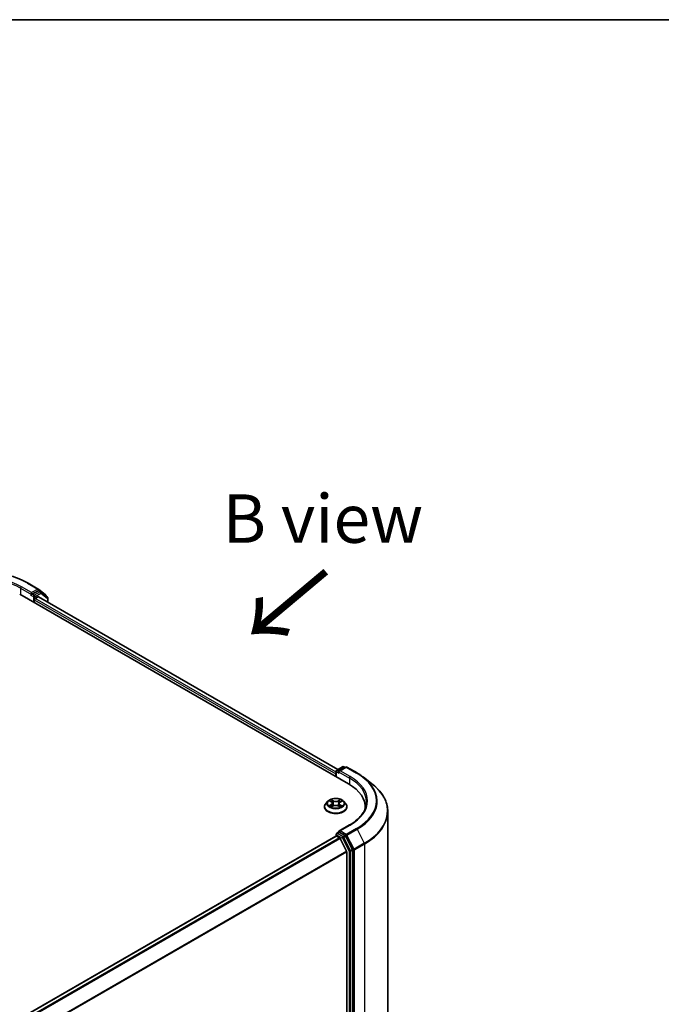
# Model space of a CAD drawing. Units: millimetres. Extents: x 36 to 7590, y 20 to 1425.
# Drawn here: x 231 to 314, y 595 to 722 of the extents above; entities that cross this region are included whole.
import ezdxf

# ---------------------------------------------------------------- set-up
doc = ezdxf.new("R2010")
doc.units = ezdxf.units.MM
doc.header["$LTSCALE"] = 2.5
for name, color, linetype, lineweight in [('Border (ISO)', 7, 'Continuous', 35), ('Symbol (ISO)', 7, 'Continuous', 18), ('Visible (ISO)', 7, 'Continuous', 35), ('Visible Narrow (ISO)', 7, 'Continuous', 25)]:
    doc.layers.add(name, color=color, linetype=linetype, lineweight=lineweight)
doc.styles.add('Note Text (TK)', font='MS PGothic.ttf')

# ---------------------------------------------------------------- blocks, each defined once
blk = doc.blocks.new('Borders tk図枠')
at = {"layer": 'Border (ISO)'}
blk.add_line((14.5, 289), (405.5, 289), dxfattribs=at)

msp = doc.modelspace()

# ---------------------------------------------------------------- linework, layer by layer
at = {"layer": 'Visible (ISO)'}
for p, q in [((231.9337, 649.7819), (233.2418, 649.0267)), ((230.8471, 648.374), (273.2735, 623.8791)), ((232.3363, 648.2441), (232.341, 648.2468)), ((232.3674, 648.5577), (232.3674, 648.3127)), ((233.2238, 648.8072), (232.4735, 648.374)), ((233.2593, 649.0148), (234.1923, 648.2838)), ((233.5463, 648.6717), (233.2988, 648.8146)), ((234.4398, 647.9735), (233.5638, 648.6599)), ((234.2498, 648.1657), (234.2498, 648.1223)), ((232.7209, 647.2921), (232.7209, 647.6187)), ((232.827, 647.8024), (233.2182, 648.0283)), ((233.2682, 648.0332), (271.8823, 625.7394)), ((234.4973, 647.3236), (234.4973, 647.8554)), ((271.6739, 624.8026), (271.6739, 625.5325)), ((271.7489, 625.6624), (272.4993, 626.0956)), ((272.9019, 626.0423), (272.0275, 625.5374)), ((272.6493, 626.0956), (272.8218, 625.996)), ((273.0519, 626.0423), (274.3601, 625.287)), ((271.6118, 625.1651), (271.6118, 624.8385)), ((275.1924, 624.7329), (276.248, 623.9202)), ((270.5864, 621.6376), (270.3384, 621.3609)), ((270.8345, 621.6711), (271.0448, 621.5433)), ((271.1734, 621.37), (271.2143, 620.9888)), ((272.0503, 621.3617), (272.0092, 620.9793)), ((272.1839, 621.5381), (272.3983, 621.6642)), ((272.6372, 621.6376), (272.8852, 621.3609)), ((270.1618, 620.9193), (270.1618, 620.9359)), ((271.0753, 620.9126), (271.2984, 621.035)), ((271.9161, 621.0321), (272.1353, 620.9079)), ((273.0618, 620.9193), (273.0618, 620.9359)), ((275.4263, 620.8785), (275.4263, 620.7278)), ((278.3263, 620.3028), (278.3263, 532.6601)), ((271.7489, 617.4974), (272.0011, 617.643)), ((273.4107, 618.5793), (272.0275, 617.7807)), ((272.8218, 617.1997), (272.0714, 617.6329)), ((271.6429, 617.1504), (162.2578, 553.9969)), ((271.6739, 617.3675), (271.6739, 617.1573)), ((271.7179, 617.143), (272.0925, 616.9267)), ((273.0014, 615.2112), (272.174, 616.8356)), ((273.7787, 615.4118), (272.9026, 617.1098)), ((273.026, 615.1186), (273.026, 528.0463)), ((273.8038, 527.7653), (273.8038, 615.318))]:
    msp.add_line(p, q, dxfattribs=at)
for centre, start, end in [((233.1668, 648.8968), 51.919639, 60), ((233.4713, 648.5418), 51.919639, 60), ((234.0998, 648.1657), 0, 51.919639), ((234.3473, 647.8554), 0, 51.919639), ((271.8239, 625.5325), 120, 180), ((272.5743, 625.9657), 60, 120), ((272.9769, 625.9124), 60, 120), ((271.8239, 617.3675), 120, 180)]:
    msp.add_arc(centre, 0.15, start, end, dxfattribs=at)
for centre, major_axis, start_param, end_param in [((232.2613, 648.374), (0.075, -0.1299), 5.49778714, 7.06858347), ((233.2238, 648.6847), (0.075, 0.1299), 0, 0.78539816), ((232.827, 647.68), (-0.075, -0.1299), 3.92699082, 5.49778714), ((233.2182, 647.9466), (0.05, 0.0866), 0, 0.78539816), ((271.7179, 625.2263), (0.075, 0.1299), 1.21247675, 2.35619449), ((272.1775, 625.4508), (-0.2121, 0), 4.71238898, 6.28318531), ((272.0714, 625.3896), (-0.075, 0.1299), 0.78539816, 2.35619449), ((268.0763, 620.8785), (7.35, 0), 6.24401339, 7.06858347), ((268.0763, 620.062), (7.5, 0), 0.17709495, 0.20062952), ((272.1775, 617.6941), (-0.2121, 0), 4.71238898, 6.28318531), ((272.0714, 617.7554), (-0.075, -0.1299), 5.49778714, 6.12363721), ((271.7179, 617.0205), (-0.075, 0.1299), 5.49778714, 6.28318531), ((272.0925, 616.8042), (-0.075, 0.1299), 4.62172909, 5.49778714), ((272.8218, 617.0772), (0.075, -0.1299), 1.48901195, 2.35619449), ((272.92, 615.1799), (-0.075, 0.1299), 3.92699082, 4.62172909), ((273.6978, 615.3793), (0.075, -0.1299), 0.78539816, 1.48901195)]:
    msp.add_ellipse(centre, major_axis=major_axis, ratio=0.57735027, start_param=start_param, end_param=end_param, dxfattribs=at)
for points, knots in [([(219.3661, 649.7819), (220.0281, 650.1641), (220.7919, 650.4842), (222.4506, 650.9722), (223.3453, 651.1399), (225.18, 651.3077), (226.1198, 651.3077), (227.9545, 651.1399), (228.8491, 650.9722), (230.5079, 650.4842), (231.2717, 650.1641), (231.9337, 649.7819)], [3.14159265, 3.14159265, 3.14159265, 3.14159265, 3.45575192, 3.45575192, 3.76991118, 3.76991118, 4.08407045, 4.08407045, 4.39822972, 4.39822972, 4.71238898, 4.71238898, 4.71238898, 4.71238898]), ([(232.341, 648.2468), (232.3454, 648.2493), (232.3497, 648.2523), (232.3603, 648.2608), (232.3671, 648.2673), (232.3807, 648.2819), (232.3875, 648.29), (232.4059, 648.3119), (232.4189, 648.3276), (232.4459, 648.3548), (232.46, 648.3662), (232.4735, 648.374)], [0.0229880286, 0.0229880286, 0.0229880286, 0.0229880286, 0.0270534015, 0.0270534015, 0.0330033777, 0.0330033777, 0.038953354, 0.038953354, 0.0503345484, 0.0503345484, 0.0617157428, 0.0617157428, 0.0617157428, 0.0617157428]), ([(274.3601, 625.287), (274.4199, 625.2525), (274.4789, 625.2175), (274.5952, 625.1464), (274.6524, 625.1104), (274.7653, 625.0374), (274.8208, 625.0004), (274.9301, 624.9255), (274.9839, 624.8876), (275.0895, 624.8109), (275.1415, 624.7721), (275.1924, 624.7329)], [3.141592654, 3.141592654, 3.141592654, 3.141592654, 3.169979717, 3.169979717, 3.19836678, 3.19836678, 3.226753843, 3.226753843, 3.255140907, 3.255140907, 3.28352797, 3.28352797, 3.28352797, 3.28352797]), ([(278.3263, 620.3028), (278.3263, 620.5641), (278.2971, 620.8253), (278.1812, 621.3426), (278.0944, 621.5985), (277.8657, 622.1002), (277.7237, 622.3461), (277.3874, 622.8238), (277.1931, 623.0556), (276.756, 623.5018), (276.5131, 623.7161), (276.248, 623.9202)], [2.35619449, 2.35619449, 2.35619449, 2.35619449, 2.48488706, 2.48488706, 2.613579629, 2.613579629, 2.742272198, 2.742272198, 2.870964768, 2.870964768, 2.999657337, 2.999657337, 2.999657337, 2.999657337]), ([(270.3384, 621.3609), (270.3161, 621.336), (270.2956, 621.3102), (270.2586, 621.257), (270.2421, 621.2297), (270.2135, 621.1736), (270.2013, 621.1449), (270.1818, 621.0864), (270.1743, 621.0566), (270.1643, 620.9966), (270.1618, 620.9662), (270.1618, 620.9359)], [5.028267261, 5.028267261, 5.028267261, 5.028267261, 5.123780584, 5.123780584, 5.219293906, 5.219293906, 5.314807229, 5.314807229, 5.410320551, 5.410320551, 5.505833873, 5.505833873, 5.505833873, 5.505833873]), ([(272.6372, 621.6376), (272.5759, 621.706), (272.498, 621.7661), (272.3141, 621.8695), (272.207, 621.912), (271.9771, 621.9741), (271.8545, 621.9938), (271.6058, 622.0088), (271.4798, 622.0044), (271.2361, 621.972), (271.1185, 621.944), (270.9021, 621.8659), (270.8036, 621.8158), (270.6697, 621.72), (270.6248, 621.6804), (270.5864, 621.6376)], [2.84180783, 2.84180783, 2.84180783, 2.84180783, 3.16282076, 3.16282076, 3.49724936, 3.49724936, 3.83032681, 3.83032681, 4.16164025, 4.16164025, 4.49337616, 4.49337616, 4.82735412, 4.82735412, 5.02826726, 5.02826726, 5.02826726, 5.02826726]), ([(271.1734, 621.37), (271.1719, 621.3834), (271.1688, 621.3968), (271.1596, 621.4228), (271.1535, 621.4354), (271.1385, 621.4599), (271.1296, 621.4716), (271.1093, 621.4941), (271.098, 621.5048), (271.073, 621.5249), (271.0594, 621.5344), (271.0448, 621.5433)], [2.426144575, 2.426144575, 2.426144575, 2.426144575, 2.565743532, 2.565743532, 2.70534249, 2.70534249, 2.844941447, 2.844941447, 2.984540404, 2.984540404, 3.124139361, 3.124139361, 3.124139361, 3.124139361]), ([(272.1839, 621.5381), (272.1688, 621.5292), (272.1546, 621.5196), (272.1287, 621.4991), (272.1168, 621.4883), (272.0957, 621.4655), (272.0865, 621.4535), (272.0709, 621.4286), (272.0645, 621.4157), (272.0549, 621.3891), (272.0517, 621.3755), (272.0503, 621.3617)], [4.729842273, 4.729842273, 4.729842273, 4.729842273, 4.872659922, 4.872659922, 5.015477571, 5.015477571, 5.15829522, 5.15829522, 5.301112869, 5.301112869, 5.443930518, 5.443930518, 5.443930518, 5.443930518]), ([(273.0618, 620.9359), (273.0618, 620.9662), (273.0593, 620.9966), (273.0493, 621.0566), (273.0419, 621.0864), (273.0223, 621.1449), (273.0102, 621.1736), (272.9815, 621.2297), (272.9651, 621.257), (272.9281, 621.3102), (272.9076, 621.336), (272.8852, 621.3609)], [2.36424122, 2.36424122, 2.36424122, 2.36424122, 2.459754542, 2.459754542, 2.555267865, 2.555267865, 2.650781187, 2.650781187, 2.746294509, 2.746294509, 2.841807832, 2.841807832, 2.841807832, 2.841807832]), ([(275.5763, 621.5725), (275.5763, 621.3548), (275.5467, 621.1371), (275.4282, 620.7053), (275.3393, 620.4912), (275.103, 620.0712), (274.9555, 619.8654), (274.6045, 619.4677), (274.4011, 619.2759), (273.9428, 618.9117), (273.688, 618.7394), (273.4107, 618.5793)], [3.926990817, 3.926990817, 3.926990817, 3.926990817, 4.08407045, 4.08407045, 4.241150082, 4.241150082, 4.398229715, 4.398229715, 4.555309348, 4.555309348, 4.71238898, 4.71238898, 4.71238898, 4.71238898]), ([(270.1618, 620.9193), (270.1618, 620.8299), (270.1854, 620.7407), (270.2768, 620.5699), (270.3463, 620.4886), (270.5256, 620.3411), (270.637, 620.2755), (270.889, 620.1685), (271.0296, 620.1272), (271.3254, 620.0728), (271.4804, 620.0596), (271.7896, 620.0626), (271.9436, 620.0786), (272.2358, 620.1384), (272.3738, 620.1822), (272.6203, 620.2939), (272.7286, 620.3618), (272.9035, 620.516), (272.9703, 620.6023), (273.0447, 620.7669), (273.0618, 620.843), (273.0618, 620.9193)], [5.50583387, 5.50583387, 5.50583387, 5.50583387, 5.80554445, 5.80554445, 6.11795543, 6.11795543, 6.44244847, 6.44244847, 6.76817641, 6.76817641, 7.09292689, 7.09292689, 7.41728174, 7.41728174, 7.74211584, 7.74211584, 8.06791323, 8.06791323, 8.39182829, 8.39182829, 8.64742653, 8.64742653, 8.64742653, 8.64742653]), ([(270.9228, 621.0196), (270.9317, 621.0121), (270.9413, 621.0045), (270.962, 620.9895), (270.9731, 620.9819), (270.9966, 620.9671), (271.0091, 620.9597), (271.0353, 620.9453), (271.0491, 620.9382), (271.0717, 620.9275), (271.08, 620.9236), (271.0886, 620.9199)], [6.105592513, 6.105592513, 6.105592513, 6.105592513, 6.175779333, 6.175779333, 6.245966153, 6.245966153, 6.316152974, 6.316152974, 6.386339794, 6.386339794, 6.426101328, 6.426101328, 6.426101328, 6.426101328]), ([(271.9161, 621.0321), (271.883, 621.0508), (271.8453, 621.0664), (271.764, 621.0902), (271.7204, 621.0984), (271.6311, 621.1068), (271.5854, 621.107), (271.4958, 621.0994), (271.452, 621.0917), (271.3701, 621.0686), (271.332, 621.0534), (271.2984, 621.035)], [3.15904595, 3.15904595, 3.15904595, 3.15904595, 3.46622389, 3.46622389, 3.77340184, 3.77340184, 4.08057979, 4.08057979, 4.38775774, 4.38775774, 4.69493569, 4.69493569, 4.69493569, 4.69493569]), ([(272.1232, 620.9148), (272.1324, 620.9187), (272.1414, 620.9226), (272.1648, 620.9335), (272.1789, 620.9404), (272.2057, 620.9547), (272.2185, 620.962), (272.2426, 620.9768), (272.254, 620.9843), (272.2753, 620.9993), (272.2853, 621.0068), (272.2945, 621.0143)], [1.425761707, 1.425761707, 1.425761707, 1.425761707, 1.467725423, 1.467725423, 1.53783858, 1.53783858, 1.607951737, 1.607951737, 1.678064894, 1.678064894, 1.748178051, 1.748178051, 1.748178051, 1.748178051]), ([(272.0011, 617.643), (272.0075, 617.6467), (272.0183, 617.6487), (272.0436, 617.6457), (272.058, 617.6406), (272.0714, 617.6329)], [0.038953354, 0.038953354, 0.038953354, 0.038953354, 0.0503345484, 0.0503345484, 0.0617157428, 0.0617157428, 0.0617157428, 0.0617157428])]:
    msp.add_open_spline(points, degree=3, knots=knots, dxfattribs=at)
at = {"layer": 'Visible Narrow (ISO)'}
for p, q in [((231.8587, 649.7745), (233.1668, 649.0192)), ((230.9532, 649.1292), (232.3674, 648.3127)), ((230.9532, 649.1292), (230.9532, 648.3127)), ((232.3674, 648.5577), (231.0592, 649.3129)), ((232.2613, 648.2515), (232.6149, 648.0474)), ((233.1668, 649.0192), (232.3674, 648.5577)), ((232.7209, 648.2311), (232.4735, 648.374)), ((232.6149, 648.0474), (232.6149, 647.3534)), ((233.4713, 648.6643), (232.7209, 648.2311)), ((232.827, 648.0474), (233.5773, 648.4806)), ((232.827, 647.8024), (232.827, 648.0474)), ((233.2238, 648.8072), (233.2729, 648.8355)), ((233.2238, 648.8072), (233.4713, 648.6643)), ((233.2729, 648.8355), (233.3018, 648.8128)), ((233.5773, 648.4806), (234.4534, 647.7942)), ((232.7209, 647.6187), (271.6118, 625.1651)), ((271.6739, 625.3741), (232.827, 647.8024)), ((233.2182, 648.0283), (271.853, 625.7224)), ((234.4534, 647.7942), (234.4534, 647.3489)), ((271.7179, 624.7772), (271.7179, 625.4712)), ((271.7179, 625.4712), (272.0714, 625.2671)), ((271.8239, 625.655), (272.5743, 626.0882)), ((272.0275, 625.5374), (271.8239, 625.655)), ((271.9654, 625.4508), (273.3796, 624.6343)), ((272.1775, 625.5733), (272.9769, 626.0349)), ((273.4857, 624.8181), (272.1775, 625.5733)), ((272.5743, 626.0882), (272.7778, 625.9706)), ((272.9769, 626.0349), (274.2851, 625.2796)), ((273.3796, 624.6343), (273.3796, 623.8166)), ((270.7633, 621.7055), (271.0318, 621.5423)), ((271.3198, 621.706), (271.0416, 621.8636)), ((271.1275, 621.7762), (271.3024, 621.6771)), ((271.3024, 621.6771), (271.2769, 621.3231)), ((272.1958, 621.8582), (271.9132, 621.7032)), ((271.9303, 621.6742), (272.108, 621.7716)), ((271.9303, 621.6742), (271.9554, 621.32)), ((272.1966, 621.5369), (272.4696, 621.6976)), ((271.0271, 621.1998), (270.754, 621.0391)), ((270.8732, 621.0701), (271.0448, 621.1711)), ((271.0279, 620.8785), (271.3105, 621.0335)), ((271.0448, 621.1711), (271.0624, 620.9319)), ((271.9038, 621.0307), (272.182, 620.8731)), ((272.1737, 621.1658), (272.1561, 620.9295)), ((272.1737, 621.1658), (272.3426, 621.0633)), ((272.4603, 621.0312), (272.1918, 621.1944)), ((271.8239, 617.49), (272.0714, 617.6329)), ((272.1775, 617.8166), (273.4857, 618.5719)), ((272.9769, 617.355), (272.1775, 617.8166)), ((274.2851, 618.1103), (272.9769, 617.355)), ((273.0578, 617.2651), (274.3659, 618.0204)), ((274.3659, 618.0204), (275.2989, 616.212)), ((162.3017, 553.9715), (271.7179, 617.143)), ((272.0925, 616.9267), (162.6763, 553.7552)), ((162.7959, 553.6862), (272.174, 616.8356)), ((271.7179, 617.3063), (272.4682, 616.8731)), ((271.7179, 617.143), (271.7179, 617.3063)), ((272.5743, 617.0568), (271.8239, 617.49)), ((272.4682, 616.8731), (273.3442, 615.1751)), ((272.8218, 617.1997), (272.5743, 617.0568)), ((272.6551, 616.9669), (272.9026, 617.1098)), ((273.5312, 615.2689), (272.6551, 616.9669)), ((272.8218, 617.1997), (272.8709, 617.1713)), ((272.8709, 617.1713), (272.9026, 617.1098)), ((273.9908, 615.4568), (273.0578, 617.2651)), ((273.0014, 615.2112), (163.6736, 552.0908)), ((163.7161, 552.0085), (273.026, 615.1186)), ((273.3442, 615.1751), (273.3442, 527.6224)), ((273.7787, 615.4118), (273.5312, 615.2689)), ((273.5564, 615.1751), (273.8038, 615.318)), ((273.5564, 527.6224), (273.5564, 615.1751)), ((273.7787, 615.4118), (273.8038, 615.363)), ((273.8038, 615.363), (273.8038, 615.318)), ((275.2989, 616.212), (273.9908, 615.4568)), ((274.016, 615.363), (275.3241, 616.1182)), ((274.016, 527.7203), (274.016, 615.363)), ((275.3241, 616.1182), (275.3241, 528.4756))]:
    msp.add_line(p, q, dxfattribs=at)
for centre, major_axis, ratio, start_param, end_param in [((225.6499, 646.1898), (8.7806, 0), 0.57735027, 0.78539816, 2.35619449), ((225.6499, 646.1898), (-7.65, 0), 0.57735027, 3.92699082, 5.49778714), ((225.6499, 646.0674), (7.5, 0), 0.57735027, 0.78539816, 2.35619449), ((231.8587, 649.652), (0.075, 0.1299), 0.57735027, 0, 0.78539816), ((231.0592, 649.1905), (0.075, 0.1299), 0.57735027, 0.78539816, 2.35619449), ((232.7209, 648.1086), (0.075, 0.1299), 0.57735027, 0.78539816, 2.35619449), ((232.7209, 648.1086), (-0.15, 0), 0.57735027, 0.78539816, 2.35619449), ((232.7209, 648.1086), (-0.075, 0.1299), 0.57735027, 3.92699082, 5.49778714), ((233.1668, 648.8968), (0.075, 0.1299), 0.57735027, 0, 0.78539816), ((233.1668, 648.8968), (-0.075, 0.1299), 0.57735027, 3.92699082, 5.49778714), ((233.1668, 648.8968), (0.0925, 0.1181), 0.81376746, 4.82741072, 6.28318531), ((233.4713, 648.5418), (0.075, 0.1299), 0.57735027, 0, 0.78539816), ((233.4713, 648.5418), (-0.075, 0.1299), 0.57735027, 3.92699082, 5.49778714), ((233.4713, 648.5418), (0.0925, 0.1181), 0.81376746, 4.82741072, 6.28318531), ((234.0998, 648.1657), (0.0925, 0.1181), 0.81376746, 5.11211792, 6.28318531), ((234.0998, 648.1657), (0.15, 0), 0.57735027, 5.88024938, 6.28318531), ((234.3473, 647.8554), (0.0925, 0.1181), 0.81376746, 4.82741072, 6.28318531), ((234.3473, 647.8554), (0.15, 0), 0.57735027, 5.49778714, 6.28318531), ((271.8239, 625.5325), (-0.15, 0), 0.57735027, 0, 0.78539816), ((271.8239, 625.5325), (-0.075, -0.1299), 0.57735027, 3.92699082, 5.49778714), ((271.8239, 625.5325), (-0.075, 0.1299), 0.57735027, 5.49778714, 6.28318531), ((272.5743, 625.9657), (-0.075, 0.1299), 0.57735027, 5.49778714, 6.28318531), ((272.5743, 625.9657), (0.075, 0.1299), 0.57735027, 0, 0.78539816), ((272.9769, 625.9124), (-0.075, 0.1299), 0.57735027, 5.49778714, 6.28318531), ((272.9769, 625.9124), (0.075, 0.1299), 0.57735027, 0, 0.78539816), ((274.2851, 625.1571), (0.075, 0.1299), 0.57735027, 0, 0.78539816), ((268.0763, 621.695), (8.7806, 0), 0.57735027, 5.49778714, 7.06858347), ((273.4857, 624.6956), (0.075, 0.1299), 0.57735027, 0.78539816, 2.35619449), ((268.0763, 621.5725), (7.5, 0), 0.57735027, 0, 0.78539816), ((268.0763, 621.695), (7.65, 0), 0.57735027, 5.49778714, 7.06858347), ((268.0763, 621.6517), (8.8949, 0), 0.57735027, 5.49778714, 6.92664815), ((268.0763, 620.382), (10.2144, 0), 0.57735027, 5.49778714, 6.92664815), ((271.6118, 620.9804), (-1.4338, 0), 0.57735027, 5.8056187, 9.90234457), ((271.6118, 621.3312), (-1.1546, 0), 0.57735027, 5.8056187, 9.90234457), ((271.6118, 621.3684), (-1.03, 0), 0.57735027, 5.29905589, 5.68042494), ((271.6118, 621.255), (0.8061, 0), 0.57735027, 2.16824758, 2.41391914), ((270.7222, 621.3725), (0.4271, 0), 0.57735027, 5.50719371, 7.04308345), ((271.0318, 621.5219), (0.013, 0.0214), 0.59188342, 0, 0.79847748), ((270.7222, 621.3539), (0.452, 0), 0.57735027, 5.50719371, 6.34508866), ((271.11, 621.7677), (-0.0205, -0.0143), 0.18868361, 1.04878972, 2.44397189), ((271.171, 621.6381), (-0.0241, -0.0066), 0.2212168, 3.84508407, 5.20050719), ((271.3198, 621.6856), (-0.0123, -0.0218), 0.57189392, 3.92233157, 5.40586143), ((271.619, 621.8633), (0.452, 0), 0.57735027, 3.93639738, 5.47228712), ((271.619, 621.882), (-0.4271, 0), 0.57735027, 0.79480473, 2.33069447), ((271.9132, 621.6828), (0.012, -0.0219), 0.56244172, 0.88509362, 2.36862349), ((272.5014, 621.3642), (-0.4271, 0), 0.57735027, 5.50719371, 7.04308345), ((272.5014, 621.3456), (-0.452, 0), 0.57735027, 6.22128195, 7.04308345), ((272.063, 621.634), (-0.0241, 0.0068), 0.22463792, 4.21128097, 5.5667041), ((271.6118, 621.255), (0.8061, 0), 0.57735027, 0.71425763, 0.95725161), ((272.1251, 621.763), (-0.0203, 0.0145), 0.18123125, 0.70854045, 2.10372262), ((272.1966, 621.5165), (-0.0127, 0.0215), 0.58275553, 5.49303941, 6.28318531), ((271.6118, 621.3684), (-1.03, 0), 0.57735027, 3.72825957, 4.10962861), ((271.6118, 620.9359), (-1.45, 0), 0.57735027, 0, 3.14159265), ((271.6118, 620.9193), (1.45, 0), 0.57735027, 3.14159265, 6.28318531), ((271.6118, 621.3684), (1.03, 0), 0.57735027, 3.72825957, 4.10962861), ((270.891, 621.0618), (-0.0049, -0.0245), 0.77570201, 4.52487894, 5.92006111), ((270.9639, 621.0095), (-0.0212, -0.0132), 0.72736154, 5.15529745, 5.7869968), ((271.0271, 621.1794), (0.0127, -0.0215), 0.58275553, 0.86791689, 2.35144676), ((271.2595, 621.3146), (-0.0241, -0.0066), 0.22118329, 3.84507746, 5.19612341), ((271.3105, 621.0131), (-0.012, 0.0219), 0.56244172, 5.51021614, 6.28318531), ((271.6047, 620.8548), (0.4271, 0), 0.57735027, 0.79480473, 2.33069447), ((271.9038, 621.0103), (0.0123, 0.0218), 0.57189392, 0, 0.78073892), ((271.9725, 621.3113), (-0.0241, 0.0068), 0.2246048, 4.21566497, 5.56671092), ((272.1918, 621.174), (-0.013, -0.0214), 0.59188342, 3.94007013, 5.4236), ((271.6118, 621.3684), (1.03, 0), 0.57735027, 5.29905589, 5.68042494), ((272.2526, 621.0035), (-0.0213, 0.0131), 0.7320968, 3.66054805, 4.25314791), ((272.3245, 621.0551), (0.0047, -0.0245), 0.78377528, 0.35908778, 1.75426995), ((268.0763, 620.3028), (10.25, 0), 0.57735027, 5.49778714, 6.28318531), ((273.4857, 618.4494), (-0.075, 0.1299), 0.57735027, 5.49778714, 6.28318531), ((274.2851, 617.9878), (0.075, -0.1299), 0.57735027, 1.48901195, 2.35619449), ((271.8239, 617.3675), (-0.15, 0), 0.57735027, 0, 0.78539816), ((271.8239, 617.3675), (0.075, 0.1299), 0.57735027, 0.78539816, 2.35619449), ((271.8239, 617.3675), (-0.075, 0.1299), 0.57735027, 5.49778714, 6.28318531), ((272.5743, 616.9343), (0.075, 0.1299), 0.57735027, 0.78539816, 2.35619449), ((272.5743, 616.9343), (-0.1333, -0.0688), 0.06670225, 0.61705889, 2.18785521), ((272.5743, 616.9343), (-0.075, 0.1299), 0.57735027, 4.6306046, 5.49778714), ((272.9769, 617.2326), (0.075, 0.1299), 0.57735027, 0.78539816, 2.35619449), ((272.9769, 617.2326), (-0.1333, -0.0688), 0.06670225, 0.61705889, 2.18785521), ((272.9769, 617.2326), (-0.075, 0.1299), 0.57735027, 4.6306046, 5.49778714), ((273.4503, 615.2364), (0.1333, 0.0688), 0.06670225, 3.75865154, 5.32944787), ((273.4503, 615.2364), (-0.15, 0), 0.57735027, 0.78539816, 2.35619449), ((273.4503, 615.2364), (-0.075, 0.1299), 0.57735027, 3.92699082, 4.6306046), ((273.9099, 615.4242), (0.1333, 0.0688), 0.06670225, 3.75865154, 5.32944787), ((273.9099, 615.4242), (-0.15, 0), 0.57735027, 0.78539816, 2.35619449), ((273.9099, 615.4242), (-0.075, 0.1299), 0.57735027, 3.92699082, 4.6306046), ((275.2181, 616.1795), (-0.075, 0.1299), 0.57735027, 3.92699082, 4.6306046)]:
    msp.add_ellipse(centre, major_axis=major_axis, ratio=ratio, start_param=start_param, end_param=end_param, dxfattribs=at)
msp.add_ellipse((271.6118, 621.3684), major_axis=(1.0707, 0), ratio=0.57735027, dxfattribs=at)
for points, knots in [([(270.8829, 621.6417), (270.8788, 621.6464), (270.8743, 621.6508), (270.8589, 621.6646), (270.8471, 621.6726), (270.8235, 621.6855), (270.812, 621.6906), (270.7881, 621.6993), (270.7756, 621.7028), (270.7633, 621.7055)], [0.0017813633, 0.0017813633, 0.0017813633, 0.0017813633, 0.0059340385, 0.0059340385, 0.0154285, 0.0154285, 0.0237449879, 0.0237449879, 0.0323943032, 0.0323943032, 0.0323943032, 0.0323943032]), ([(270.7633, 621.7055), (270.7745, 621.7012), (270.7858, 621.6964), (270.8077, 621.6861), (270.8183, 621.6806), (270.8306, 621.6734), (270.8325, 621.6723), (270.8345, 621.6711)], [-0.0323943032, -0.0323943032, -0.0323943032, -0.0323943032, -0.0237449879, -0.0237449879, -0.0154285, -0.0154285, -0.0138205457, -0.0138205457, -0.0138205457, -0.0138205457]), ([(271.1275, 621.7762), (271.1194, 621.7842), (271.1115, 621.7924), (271.0916, 621.8134), (271.08, 621.826), (271.0594, 621.8469), (271.0504, 621.8556), (271.0416, 621.8636)], [-0.0320559737, -0.0320559737, -0.0320559737, -0.0320559737, -0.0236501899, -0.0236501899, -0.0102009359, -0.0102009359, 0.0003383294, 0.0003383294, 0.0003383294, 0.0003383294]), ([(271.0416, 621.8636), (271.047, 621.8549), (271.0525, 621.8449), (271.0656, 621.8199), (271.0734, 621.8044), (271.0885, 621.7779), (271.0949, 621.7674), (271.1022, 621.7572)], [-0.0003383294, -0.0003383294, -0.0003383294, -0.0003383294, 0.0102009359, 0.0102009359, 0.0236501899, 0.0236501899, 0.0320559737, 0.0320559737, 0.0320559737, 0.0320559737]), ([(271.1022, 621.7572), (271.1146, 621.7397), (271.1258, 621.7208), (271.1449, 621.6812), (271.1527, 621.6605), (271.1584, 621.6397)], [-0.0289828459, -0.0289828459, -0.0289828459, -0.0289828459, -0.0145850634, -0.0145850634, 0, 0, 0, 0]), ([(271.1884, 621.6466), (271.1821, 621.6695), (271.1737, 621.6923), (271.1531, 621.736), (271.141, 621.7568), (271.1275, 621.7762)], [0, 0, 0, 0, 0.0145850634, 0.0145850634, 0.0289828459, 0.0289828459, 0.0289828459, 0.0289828459]), ([(271.1584, 621.6397), (271.1731, 621.5858), (271.1879, 621.5319), (271.2174, 621.4241), (271.2322, 621.3702), (271.247, 621.3163)], [-0.0687798542, -0.0687798542, -0.0687798542, -0.0687798542, -0.0343899271, -0.0343899271, 0, 0, 0, 0]), ([(271.2769, 621.3231), (271.2622, 621.377), (271.2474, 621.431), (271.2179, 621.5388), (271.2032, 621.5927), (271.1884, 621.6466)], [0, 0, 0, 0, 0.0343899271, 0.0343899271, 0.0687798542, 0.0687798542, 0.0687798542, 0.0687798542]), ([(272.0459, 621.6426), (272.0308, 621.5888), (272.0157, 621.5351), (271.9855, 621.4275), (271.9704, 621.3737), (271.9554, 621.32)], [0, 0, 0, 0, 0.0343899271, 0.0343899271, 0.0687798542, 0.0687798542, 0.0687798542, 0.0687798542]), ([(271.9853, 621.3129), (272.0004, 621.3666), (272.0155, 621.4204), (272.0457, 621.5279), (272.0608, 621.5817), (272.0759, 621.6355)], [-0.0687798542, -0.0687798542, -0.0687798542, -0.0687798542, -0.0343899271, -0.0343899271, 0, 0, 0, 0]), ([(272.108, 621.7716), (272.0942, 621.7523), (272.0818, 621.7314), (272.0608, 621.6879), (272.0522, 621.6653), (272.0459, 621.6426)], [0, 0, 0, 0, 0.014491423, 0.014491423, 0.0289828459, 0.0289828459, 0.0289828459, 0.0289828459]), ([(272.0759, 621.6355), (272.0817, 621.6561), (272.0896, 621.6766), (272.109, 621.716), (272.1204, 621.7349), (272.1332, 621.7524)], [-0.0289828459, -0.0289828459, -0.0289828459, -0.0289828459, -0.014491423, -0.014491423, 0, 0, 0, 0]), ([(272.1958, 621.8582), (272.1883, 621.8518), (272.1808, 621.8448), (272.166, 621.8304), (272.1586, 621.823), (272.1427, 621.8067), (272.1341, 621.7977), (272.1195, 621.7829), (272.1138, 621.7772), (272.108, 621.7716)], [-0.0323943032, -0.0323943032, -0.0323943032, -0.0323943032, -0.0237449879, -0.0237449879, -0.0154285, -0.0154285, -0.0059340385, -0.0059340385, 0, 0, 0, 0]), ([(272.1332, 621.7524), (272.1384, 621.7596), (272.1432, 621.7669), (272.1548, 621.7857), (272.1611, 621.797), (272.1721, 621.8172), (272.1769, 621.8261), (272.1864, 621.8431), (272.1911, 621.8511), (272.1958, 621.8582)], [0, 0, 0, 0, 0.0059340385, 0.0059340385, 0.0154285, 0.0154285, 0.0237449879, 0.0237449879, 0.0323943032, 0.0323943032, 0.0323943032, 0.0323943032]), ([(272.4696, 621.6976), (272.4545, 621.6944), (272.4392, 621.6901), (272.4055, 621.677), (272.3874, 621.6675), (272.3635, 621.6493), (272.3563, 621.6428), (272.3499, 621.6357)], [-0.0003383294, -0.0003383294, -0.0003383294, -0.0003383294, 0.0102009359, 0.0102009359, 0.0236501899, 0.0236501899, 0.0300224311, 0.0300224311, 0.0300224311, 0.0300224311]), ([(272.3984, 621.6642), (272.4081, 621.6699), (272.418, 621.6752), (272.4419, 621.6866), (272.4558, 621.6925), (272.4696, 621.6976)], [-0.0180513139, -0.0180513139, -0.0180513139, -0.0180513139, -0.0102009359, -0.0102009359, 0.0003383294, 0.0003383294, 0.0003383294, 0.0003383294]), ([(270.8732, 621.0701), (270.8648, 621.0685), (270.8554, 621.0668), (270.8297, 621.0616), (270.8128, 621.0576), (270.7817, 621.0487), (270.7678, 621.0442), (270.754, 621.0391)], [-0.0320559737, -0.0320559737, -0.0320559737, -0.0320559737, -0.0236501899, -0.0236501899, -0.0102009359, -0.0102009359, 0.0003383294, 0.0003383294, 0.0003383294, 0.0003383294]), ([(270.754, 621.0391), (270.7691, 621.0423), (270.7844, 621.0442), (270.8181, 621.0463), (270.8362, 621.0458), (270.8625, 621.0432), (270.8718, 621.0417), (270.8796, 621.0402)], [-0.0003383294, -0.0003383294, -0.0003383294, -0.0003383294, 0.0102009359, 0.0102009359, 0.0236501899, 0.0236501899, 0.0320559737, 0.0320559737, 0.0320559737, 0.0320559737]), ([(270.9461, 621.0178), (270.9373, 621.032), (270.9265, 621.0437), (270.9018, 621.0612), (270.888, 621.0671), (270.8732, 621.0701)], [0, 0, 0, 0, 0.0145850634, 0.0145850634, 0.0289828459, 0.0289828459, 0.0289828459, 0.0289828459]), ([(270.8796, 621.0402), (270.893, 621.0377), (270.9054, 621.0324), (270.9186, 621.023), (270.9208, 621.0213), (270.9228, 621.0196)], [-0.0289828459, -0.0289828459, -0.0289828459, -0.0289828459, -0.0145850634, -0.0145850634, -0.0117242186, -0.0117242186, -0.0117242186, -0.0117242186]), ([(271.0839, 620.9173), (271.0811, 620.9175), (271.0785, 620.9174), (271.0688, 620.9164), (271.0625, 620.914), (271.0515, 620.9069), (271.0467, 620.9026), (271.0372, 620.892), (271.0325, 620.8856), (271.0279, 620.8785)], [0.0025585352, 0.0025585352, 0.0025585352, 0.0025585352, 0.0059340385, 0.0059340385, 0.0154285, 0.0154285, 0.0237449879, 0.0237449879, 0.0323943032, 0.0323943032, 0.0323943032, 0.0323943032]), ([(271.0279, 620.8785), (271.0353, 620.8849), (271.0428, 620.891), (271.0577, 620.9019), (271.065, 620.9068), (271.0734, 620.9115), (271.0743, 620.9121), (271.0753, 620.9126)], [-0.0323943032, -0.0323943032, -0.0323943032, -0.0323943032, -0.0237449879, -0.0237449879, -0.0154285, -0.0154285, -0.0143851153, -0.0143851153, -0.0143851153, -0.0143851153]), ([(271.247, 621.3163), (271.2681, 621.2393), (271.2924, 621.1636), (271.3251, 621.0774), (271.3299, 621.0652), (271.3348, 621.0529)], [-0.0982412545, -0.0982412545, -0.0982412545, -0.0982412545, -0.0491206273, -0.0491206273, -0.0409169123, -0.0409169123, -0.0409169123, -0.0409169123]), ([(271.3588, 621.0628), (271.3544, 621.0746), (271.35, 621.0864), (271.3196, 621.1717), (271.2968, 621.2468), (271.2769, 621.3231)], [0.0411927406, 0.0411927406, 0.0411927406, 0.0411927406, 0.0491206273, 0.0491206273, 0.0982412545, 0.0982412545, 0.0982412545, 0.0982412545]), ([(271.9554, 621.32), (271.9351, 621.2439), (271.9118, 621.169), (271.8803, 621.0821), (271.8752, 621.0685), (271.87, 621.0549)], [0, 0, 0, 0, 0.0491206273, 0.0491206273, 0.0582946532, 0.0582946532, 0.0582946532, 0.0582946532]), ([(271.8935, 621.0441), (271.8993, 621.0583), (271.905, 621.0726), (271.939, 621.1606), (271.9637, 621.2361), (271.9853, 621.3129)], [-0.0587271762, -0.0587271762, -0.0587271762, -0.0587271762, -0.0491206273, -0.0491206273, 0, 0, 0, 0]), ([(272.182, 620.8731), (272.1766, 620.8818), (272.1711, 620.8894), (272.158, 620.9034), (272.1502, 620.9089), (272.1368, 620.9123), (272.1323, 620.9127), (272.1273, 620.9124)], [-0.0003383294, -0.0003383294, -0.0003383294, -0.0003383294, 0.0102009359, 0.0102009359, 0.0236501899, 0.0236501899, 0.0297357647, 0.0297357647, 0.0297357647, 0.0297357647]), ([(272.1353, 620.9079), (272.142, 620.9041), (272.1486, 620.8998), (272.1643, 620.8885), (272.1732, 620.8811), (272.182, 620.8731)], [-0.0178430998, -0.0178430998, -0.0178430998, -0.0178430998, -0.0102009359, -0.0102009359, 0.0003383294, 0.0003383294, 0.0003383294, 0.0003383294]), ([(272.3426, 621.0633), (272.3278, 621.0604), (272.3142, 621.0546), (272.2899, 621.0372), (272.2793, 621.0256), (272.2706, 621.0116)], [0, 0, 0, 0, 0.014491423, 0.014491423, 0.0289828459, 0.0289828459, 0.0289828459, 0.0289828459]), ([(272.2945, 621.0143), (272.296, 621.0156), (272.2976, 621.0168), (272.3102, 621.0258), (272.3225, 621.031), (272.3357, 621.0335)], [-0.0166277004, -0.0166277004, -0.0166277004, -0.0166277004, -0.014491423, -0.014491423, 0, 0, 0, 0]), ([(272.3357, 621.0335), (272.3411, 621.0345), (272.3473, 621.0354), (272.3647, 621.0375), (272.3766, 621.0384), (272.4001, 621.0386), (272.4116, 621.0381), (272.4356, 621.0358), (272.448, 621.0339), (272.4603, 621.0312)], [0, 0, 0, 0, 0.0059340385, 0.0059340385, 0.0154285, 0.0154285, 0.0237449879, 0.0237449879, 0.0323943032, 0.0323943032, 0.0323943032, 0.0323943032]), ([(272.4603, 621.0312), (272.4491, 621.0355), (272.4378, 621.0394), (272.4159, 621.0462), (272.4053, 621.0492), (272.3833, 621.0548), (272.372, 621.0573), (272.3548, 621.0609), (272.3484, 621.0621), (272.3426, 621.0633)], [-0.0323943032, -0.0323943032, -0.0323943032, -0.0323943032, -0.0237449879, -0.0237449879, -0.0154285, -0.0154285, -0.0059340385, -0.0059340385, 0, 0, 0, 0])]:
    msp.add_open_spline(points, degree=3, knots=knots, dxfattribs=at)
for points in [[(270.9648, 620.9877), (270.9586, 620.9977), (270.9524, 621.0078), (270.9461, 621.0178)], [(272.2706, 621.0116), (272.265, 621.0025), (272.2593, 620.9933), (272.2536, 620.9842)]]:
    msp.add_open_spline(points, degree=3, dxfattribs=at)

# ---------------------------------------------------------------- block references
at = {"xscale": 2.5, "yscale": 2.5, "zscale": 2.5}
msp.add_blockref('Borders tk図枠', (0, 0), dxfattribs=at)

# ---------------------------------------------------------------- texts
at = {"layer": 'Symbol (ISO)', "color": 7, "insert": (269.9535, 658.1147), "char_height": 6.25, "attachment_point": 5, "line_spacing_factor": 1.5, "style": 'Note Text (TK)'}
msp.add_mtext('\\fＭＳ Ｐゴシック|b0|i0;B view', dxfattribs=at)
at = {"layer": 'Symbol (ISO)', "color": 7, "insert": (270.6301, 651.7575), "char_height": 10, "attachment_point": 4, "rotation": 220, "line_spacing_factor": 1.5, "style": 'Note Text (TK)'}
msp.add_mtext('\\fMS PGothic|b0|i0;{\\H10.0000;→}', dxfattribs=at)

doc.saveas('drawing.dxf')
